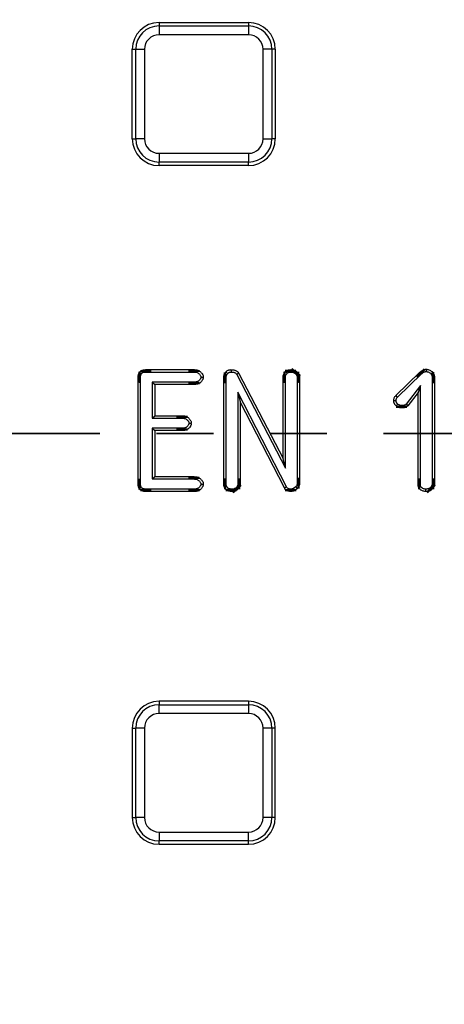
# Model space of a CAD drawing. Units: millimetres. Extents: x 8 to 415, y 4 to 291.
# Drawn here: x 85 to 95, y 162 to 184 of the extents above; entities that cross this region are included whole.
import ezdxf

# ---------------------------------------------------------------- set-up
doc = ezdxf.new("R2010")
doc.units = ezdxf.units.MM
for name, pattern in [('K5LT32772', [0]), ('K5LT32773', [0]), ('K5LT32774', [12.7, 6.35, -1.27, 1.27, -1.27, 1.27, -1.27])]:
    doc.linetypes.add(name, pattern=pattern)

msp = doc.modelspace()

# ---------------------------------------------------------------- linework, layer by layer
at = {"color": 7, "linetype": 'K5LT32772', "lineweight": 25}
for p, q in [((88.363, 183.967), (90.367, 183.967)), ((88.363, 183.967), (88.363, 183.89)), ((90.367, 183.967), (90.367, 183.89)), ((88.363, 183.89), (88.363, 183.693)), ((88.363, 183.89), (90.367, 183.89)), ((90.367, 183.89), (90.367, 183.693)), ((90.367, 183.693), (88.363, 183.693)), ((87.763, 181.363), (87.763, 183.367)), ((87.763, 183.367), (87.84, 183.367)), ((87.84, 183.367), (88.037, 183.367)), ((87.84, 181.363), (87.84, 183.367)), ((88.037, 183.367), (88.037, 181.363)), ((90.694, 181.363), (90.694, 183.367)), ((90.891, 183.367), (90.694, 183.367)), ((90.891, 183.367), (90.891, 181.363)), ((90.967, 183.367), (90.891, 183.367)), ((90.967, 183.367), (90.967, 181.363)), ((87.763, 181.363), (87.84, 181.363)), ((88.037, 181.363), (87.84, 181.363)), ((90.694, 181.363), (90.891, 181.363)), ((90.967, 181.363), (90.891, 181.363)), ((88.363, 181.037), (90.367, 181.037)), ((88.363, 181.037), (88.363, 180.84)), ((90.367, 181.037), (90.367, 180.84)), ((90.367, 180.84), (88.363, 180.84)), ((88.363, 180.763), (88.363, 180.84)), ((90.367, 180.763), (88.363, 180.763)), ((90.367, 180.763), (90.367, 180.84)), ((87.896, 173.625), (87.896, 176.022)), ((87.949, 173.626), (87.949, 176.021)), ((88.067, 176.191), (89.146, 176.191)), ((88.069, 176.138), (89.145, 176.138)), ((89.301, 176.025), (89.354, 176.025)), ((89.813, 173.632), (89.813, 176.008)), ((89.899, 176.105), (89.861, 176.141)), ((89.866, 173.633), (89.866, 176.008)), ((90.108, 176.08), (91.193, 173.985)), ((90.153, 176.107), (91.14, 174.2)), ((91.14, 174.2), (91.14, 176.022)), ((91.229, 176.111), (91.191, 176.148)), ((91.193, 173.985), (91.193, 176.02)), ((91.457, 176.02), (91.457, 173.649)), ((91.509, 176.022), (91.509, 173.648)), ((93.666, 175.61), (94.205, 176.132)), ((93.705, 175.575), (94.241, 176.094)), ((94.453, 176.099), (94.492, 176.135)), ((94.479, 176.012), (94.479, 173.634)), ((94.532, 176.012), (94.532, 173.632)), ((89.143, 175.912), (88.212, 175.912)), ((88.212, 175.912), (88.212, 175.106)), ((88.212, 175.912), (88.265, 175.859)), ((88.265, 175.859), (88.265, 175.159)), ((89.144, 175.859), (88.265, 175.859)), ((94.216, 175.836), (93.9, 175.42)), ((94.216, 175.836), (94.163, 175.68)), ((94.216, 173.634), (94.216, 175.836)), ((91.217, 173.57), (90.129, 175.685)), ((90.129, 175.685), (90.129, 173.635)), ((90.129, 175.685), (90.182, 175.468)), ((94.163, 175.68), (93.938, 175.383)), ((94.163, 173.634), (94.163, 175.68)), ((91.171, 173.545), (90.182, 175.468)), ((90.182, 175.468), (90.182, 173.634)), ((93.709, 175.419), (93.674, 175.38)), ((88.212, 175.106), (88.265, 175.159)), ((88.265, 175.159), (88.876, 175.159)), ((88.212, 175.106), (88.875, 175.106)), ((89.034, 174.993), (89.086, 174.993)), ((88.875, 174.88), (88.212, 174.88)), ((88.212, 174.88), (88.212, 173.742)), ((88.212, 174.88), (88.265, 174.827)), ((88.876, 174.827), (88.265, 174.827)), ((88.265, 174.827), (88.265, 173.795)), ((91.193, 173.985), (91.14, 174.2)), ((88.212, 173.742), (88.265, 173.795)), ((88.265, 173.795), (89.144, 173.795)), ((88.212, 173.742), (89.143, 173.742)), ((89.301, 173.629), (89.354, 173.629)), ((89.146, 173.463), (88.067, 173.463)), ((89.145, 173.516), (88.068, 173.516)), ((91.171, 173.545), (91.217, 173.57)), ((91.426, 173.564), (91.374, 173.527)), ((91.374, 173.527), (91.399, 173.48)), ((91.463, 173.526), (91.399, 173.48)), ((91.426, 173.564), (91.463, 173.526)), ((94.33, 173.516), (94.329, 173.463)), ((90.367, 168.763), (88.363, 168.763)), ((88.363, 168.763), (88.363, 168.686)), ((90.367, 168.763), (90.367, 168.686)), ((88.363, 168.489), (88.363, 168.686)), ((88.363, 168.686), (90.367, 168.686)), ((90.367, 168.686), (90.367, 168.489)), ((90.367, 168.489), (88.363, 168.489)), ((87.763, 168.163), (87.84, 168.163)), ((87.763, 168.163), (87.763, 166.159)), ((88.037, 168.163), (87.84, 168.163)), ((87.84, 166.159), (87.84, 168.163)), ((88.037, 168.163), (88.037, 166.159)), ((90.694, 166.159), (90.694, 168.163)), ((90.891, 168.163), (90.694, 168.163)), ((90.891, 168.163), (90.891, 166.159)), ((90.967, 168.163), (90.891, 168.163)), ((90.967, 166.159), (90.967, 168.163)), ((87.763, 166.159), (87.84, 166.159)), ((88.037, 166.159), (87.84, 166.159)), ((90.891, 166.159), (90.694, 166.159)), ((90.967, 166.159), (90.891, 166.159)), ((88.363, 165.833), (90.367, 165.833)), ((88.363, 165.833), (88.363, 165.636)), ((90.367, 165.636), (88.363, 165.636)), ((88.363, 165.559), (88.363, 165.636)), ((90.367, 165.636), (90.367, 165.833)), ((90.367, 165.559), (90.367, 165.636)), ((88.363, 165.559), (90.367, 165.559))]:
    msp.add_line(p, q, dxfattribs=at)
at = {"color": 7, "linetype": 'K5LT32774', "lineweight": 35}
msp.add_line((226.739, 174.763), (25.346, 174.763), dxfattribs=at)
at = {"color": 7, "linetype": 'K5LT32772', "const_width": 0.25}
for points in [[(88.069, 176.138), (88.068, 176.15), (88.068, 176.17), (88.067, 176.191)], [(89.145, 176.138), (89.145, 176.147), (89.145, 176.165), (89.146, 176.191)], [(91.307, 176.138), (91.307, 176.153), (91.306, 176.172), (91.306, 176.191)], [(91.41, 176.109), (91.417, 176.119), (91.43, 176.134), (91.443, 176.15)], [(94.241, 176.094), (94.23, 176.105), (94.22, 176.117), (94.205, 176.132)], [(87.949, 176.021), (87.938, 176.021), (87.917, 176.021), (87.896, 176.022)], [(89.143, 175.912), (89.143, 175.904), (89.144, 175.888), (89.144, 175.859)], [(89.866, 176.008), (89.852, 176.008), (89.833, 176.008), (89.813, 176.008)], [(91.193, 176.02), (91.173, 176.021), (91.157, 176.021), (91.14, 176.022)], [(91.457, 176.02), (91.469, 176.02), (91.489, 176.021), (91.509, 176.022)], [(94.479, 176.012), (94.5, 176.012), (94.516, 176.012), (94.532, 176.012)], [(93.794, 175.385), (93.794, 175.371), (93.794, 175.352), (93.794, 175.333)], [(88.875, 175.106), (88.875, 175.115), (88.876, 175.132), (88.876, 175.159)], [(88.875, 174.88), (88.875, 174.871), (88.876, 174.855), (88.876, 174.827)], [(89.143, 173.742), (89.143, 173.751), (89.143, 173.768), (89.144, 173.795)], [(87.949, 173.626), (87.939, 173.626), (87.918, 173.625), (87.896, 173.625)], [(88.068, 173.516), (88.068, 173.505), (88.068, 173.484), (88.067, 173.463)], [(89.145, 173.516), (89.145, 173.507), (89.145, 173.491), (89.146, 173.463)], [(89.866, 173.633), (89.854, 173.633), (89.834, 173.633), (89.813, 173.632)], [(89.98, 173.516), (89.979, 173.504), (89.979, 173.484), (89.979, 173.463)], [(90.087, 173.544), (90.095, 173.535), (90.109, 173.52), (90.123, 173.505)], [(90.129, 173.635), (90.141, 173.635), (90.162, 173.634), (90.182, 173.634)], [(91.312, 173.516), (91.312, 173.503), (91.312, 173.483), (91.312, 173.463)], [(91.457, 173.649), (91.475, 173.649), (91.492, 173.648), (91.509, 173.648)], [(94.216, 173.634), (94.205, 173.634), (94.184, 173.634), (94.163, 173.634)], [(94.436, 173.544), (94.444, 173.535), (94.458, 173.52), (94.472, 173.505)], [(94.479, 173.634), (94.491, 173.633), (94.511, 173.633), (94.532, 173.632)]]:
    msp.add_lwpolyline(points, dxfattribs=at)
at = {"color": 7, "linetype": 'K5LT32772', "lineweight": 25}
msp.add_circle((125.303, 174.763), 80, dxfattribs=at)
for centre, radius, start, end in [((88.363, 183.367), 0.6, 90, 180), ((90.367, 183.367), 0.6, 0, 90), ((88.363, 183.367), 0.523, 90, 180), ((90.367, 183.367), 0.523, 0, 90), ((88.363, 183.367), 0.326, 90, 180), ((90.367, 183.367), 0.326, 0, 90), ((88.363, 181.363), 0.6, 180, 270), ((88.363, 181.363), 0.523, 180, 270), ((88.363, 181.363), 0.326, 180, 270), ((90.367, 181.363), 0.326, 270, 0), ((90.367, 181.363), 0.523, 270, 0), ((90.367, 181.363), 0.6, 270, 0), ((129.218, 175.996), 39.243, 179.7156, 179.7923), ((115.437, 134.694), 48.522, 121.4051, 121.4672), ((136.129, 175.856), 41.781, 179.5283, 179.6004), ((128.702, 213.429), 51.554, 227.1874, 227.2459), ((93.68, 222.154), 46.653, 269.9252, 269.9898), ((111.366, 193.776), 25.338, 226.4228, 226.5422), ((88.363, 168.163), 0.6, 90, 180), ((90.367, 168.163), 0.6, 0, 90), ((88.363, 168.163), 0.523, 90, 180), ((90.367, 168.163), 0.523, 0, 90), ((88.363, 168.163), 0.326, 90, 180), ((90.367, 168.163), 0.326, 0, 90), ((88.363, 166.159), 0.6, 180, 270), ((88.363, 166.159), 0.523, 180, 270), ((88.363, 166.159), 0.326, 180, 270), ((90.367, 166.159), 0.326, 270, 0), ((90.367, 166.159), 0.523, 270, 0), ((90.367, 166.159), 0.6, 270, 0), ((125.303, 174.763), 62.5, 188.65463, 348.94838), ((125.303, 174.763), 62.897, 188.99388, 348.69228), ((125.303, 174.763), 62.697, 188.99388, 348.69228), ((125.303, 174.763), 79.915, 188.37985, 349.89543), ((125.303, 174.763), 79.716, 188.37985, 349.89543)]:
    msp.add_arc(centre, radius, start, end, dxfattribs=at)
at = {"color": 8, "linetype": 'K5LT32773', "lineweight": 25, "true_color": 0x808080}
msp.add_arc((125.303, 174.763), 62.56, 188.58018, 270, dxfattribs=at)
at = {"color": 7, "linetype": 'K5LT32772', "lineweight": 25}
for points, knots in [([(87.896, 176.022), (87.897, 176.033), (87.897, 176.045), (87.9, 176.067), (87.902, 176.079), (87.909, 176.101), (87.913, 176.112), (87.921, 176.127), (87.925, 176.132), (87.931, 176.141), (87.935, 176.145), (87.947, 176.157), (87.957, 176.164), (87.977, 176.175), (87.988, 176.18), (88.01, 176.186), (88.022, 176.188), (88.044, 176.19), (88.056, 176.19), (88.067, 176.191)], [0, 0, 0, 0, 0.125, 0.125, 0.25, 0.25, 0.375, 0.375, 0.4375, 0.4375, 0.5, 0.5, 0.625, 0.625, 0.75, 0.75, 0.875, 0.875, 1, 1, 1, 1]), ([(87.949, 176.021), (87.949, 176.032), (87.95, 176.042), (87.952, 176.059), (87.953, 176.067), (87.958, 176.082), (87.961, 176.089), (87.966, 176.099), (87.968, 176.102), (87.972, 176.108), (87.974, 176.11), (87.98, 176.116), (87.986, 176.12), (87.999, 176.127), (88.006, 176.13), (88.021, 176.134), (88.029, 176.136), (88.047, 176.138), (88.057, 176.138), (88.069, 176.138)], [0, 0, 0, 0, 0.122136, 0.122136, 0.248145, 0.248145, 0.374153, 0.374153, 0.437158, 0.437158, 0.500162, 0.500162, 0.62617, 0.62617, 0.752179, 0.752179, 0.878187, 0.878187, 1, 1, 1, 1]), ([(89.301, 176.025), (89.301, 176.02), (89.3, 176.017), (89.3, 176.013), (89.299, 176.012), (89.299, 176.009), (89.298, 176.008), (89.297, 176.003), (89.295, 175.999), (89.291, 175.99), (89.288, 175.985), (89.281, 175.973), (89.276, 175.965), (89.267, 175.954), (89.264, 175.95), (89.257, 175.944), (89.254, 175.941), (89.249, 175.936), (89.246, 175.934), (89.24, 175.931), (89.236, 175.929), (89.228, 175.925), (89.223, 175.923), (89.214, 175.92), (89.209, 175.919), (89.196, 175.916), (89.187, 175.914), (89.167, 175.912), (89.155, 175.912), (89.143, 175.912)], [0, 0, 0, 0, 0.050014, 0.050014, 0.081756, 0.081756, 0.113499, 0.113499, 0.176983, 0.176983, 0.240468, 0.240468, 0.367437, 0.367437, 0.430922, 0.430922, 0.494407, 0.494407, 0.557891, 0.557891, 0.621376, 0.621376, 0.684861, 0.684861, 0.748345, 0.748345, 0.875315, 0.875315, 1, 1, 1, 1]), ([(89.354, 176.025), (89.353, 176.019), (89.353, 176.013), (89.351, 176.004), (89.351, 176.001), (89.349, 175.995), (89.348, 175.992), (89.345, 175.983), (89.343, 175.977), (89.337, 175.966), (89.335, 175.96), (89.325, 175.944), (89.318, 175.934), (89.307, 175.92), (89.303, 175.915), (89.294, 175.906), (89.289, 175.902), (89.28, 175.894), (89.275, 175.89), (89.264, 175.884), (89.259, 175.881), (89.247, 175.876), (89.241, 175.874), (89.23, 175.87), (89.224, 175.868), (89.206, 175.864), (89.193, 175.862), (89.169, 175.86), (89.156, 175.86), (89.144, 175.859)], [0, 0, 0, 0, 0.0625, 0.0625, 0.09375, 0.09375, 0.125, 0.125, 0.1875, 0.1875, 0.25, 0.25, 0.375, 0.375, 0.4375, 0.4375, 0.5, 0.5, 0.5625, 0.5625, 0.625, 0.625, 0.6875, 0.6875, 0.75, 0.75, 0.875, 0.875, 1, 1, 1, 1]), ([(89.145, 176.138), (89.156, 176.138), (89.167, 176.138), (89.181, 176.136), (89.186, 176.135), (89.195, 176.134), (89.199, 176.133), (89.221, 176.126), (89.236, 176.119), (89.257, 176.102), (89.263, 176.095), (89.276, 176.081), (89.282, 176.073), (89.292, 176.058), (89.296, 176.05), (89.299, 176.042), (89.299, 176.039), (89.3, 176.033), (89.301, 176.029), (89.301, 176.025)], [0, 0, 0, 0, 0.123423, 0.123423, 0.187014, 0.187014, 0.250606, 0.250606, 0.504974, 0.504974, 0.632158, 0.632158, 0.759342, 0.759342, 0.886526, 0.886526, 0.950117, 0.950117, 1, 1, 1, 1]), ([(89.146, 176.191), (89.158, 176.19), (89.17, 176.19), (89.188, 176.188), (89.194, 176.187), (89.206, 176.185), (89.212, 176.183), (89.242, 176.175), (89.264, 176.163), (89.292, 176.14), (89.301, 176.132), (89.317, 176.114), (89.325, 176.104), (89.338, 176.084), (89.344, 176.073), (89.35, 176.055), (89.351, 176.049), (89.353, 176.037), (89.353, 176.031), (89.354, 176.025)], [0, 0, 0, 0, 0.125, 0.125, 0.1875, 0.1875, 0.25, 0.25, 0.5, 0.5, 0.625, 0.625, 0.75, 0.75, 0.875, 0.875, 0.9375, 0.9375, 1, 1, 1, 1]), ([(89.813, 176.008), (89.814, 176.02), (89.814, 176.033), (89.816, 176.05), (89.817, 176.056), (89.82, 176.068), (89.822, 176.074), (89.826, 176.085), (89.828, 176.091), (89.833, 176.102), (89.836, 176.107), (89.84, 176.115), (89.842, 176.118), (89.846, 176.122), (89.847, 176.125), (89.853, 176.132), (89.857, 176.136), (89.861, 176.141)], [0, 0, 0, 0, 0.25, 0.25, 0.375, 0.375, 0.5, 0.5, 0.625, 0.625, 0.75, 0.75, 0.8125, 0.8125, 0.875, 0.875, 1, 1, 1, 1]), ([(89.861, 176.141), (89.869, 176.148), (89.876, 176.156), (89.893, 176.169), (89.903, 176.174), (89.918, 176.181), (89.923, 176.183), (89.933, 176.186), (89.938, 176.187), (89.954, 176.19), (89.965, 176.191), (89.976, 176.191)], [0, 0, 0, 0, 0.25, 0.25, 0.5, 0.5, 0.625, 0.625, 0.75, 0.75, 1, 1, 1, 1]), ([(89.866, 176.008), (89.866, 176.019), (89.867, 176.029), (89.868, 176.042), (89.869, 176.046), (89.871, 176.055), (89.872, 176.059), (89.875, 176.067), (89.876, 176.071), (89.88, 176.079), (89.882, 176.082), (89.884, 176.086), (89.885, 176.088), (89.887, 176.091), (89.889, 176.092), (89.893, 176.097), (89.896, 176.101), (89.899, 176.105)], [0, 0, 0, 0, 0.248681, 0.248681, 0.375995, 0.375995, 0.50331, 0.50331, 0.630624, 0.630624, 0.757938, 0.757938, 0.821595, 0.821595, 0.885252, 0.885252, 1, 1, 1, 1]), ([(89.899, 176.105), (89.906, 176.112), (89.912, 176.117), (89.921, 176.124), (89.927, 176.127), (89.938, 176.132), (89.941, 176.133), (89.947, 176.135), (89.95, 176.136), (89.958, 176.138), (89.966, 176.138), (89.975, 176.138)], [0, 0, 0, 0, 0.2436001, 0.2436001, 0.5011933, 0.5011933, 0.6299899, 0.6299899, 0.7587864, 0.7587864, 1, 1, 1, 1]), ([(89.975, 176.138), (89.992, 176.138), (90.006, 176.137), (90.026, 176.134), (90.032, 176.133), (90.044, 176.13), (90.05, 176.128), (90.067, 176.121), (90.077, 176.114), (90.087, 176.106), (90.088, 176.104), (90.092, 176.1), (90.094, 176.098), (90.1, 176.091), (90.103, 176.086), (90.108, 176.08)], [0, 0, 0, 0, 0.246825, 0.246825, 0.375465, 0.375465, 0.504105, 0.504105, 0.761385, 0.761385, 0.825705, 0.825705, 0.890025, 0.890025, 1, 1, 1, 1]), ([(89.976, 176.191), (89.993, 176.19), (90.01, 176.189), (90.035, 176.186), (90.044, 176.184), (90.06, 176.18), (90.068, 176.177), (90.092, 176.167), (90.107, 176.158), (90.123, 176.144), (90.126, 176.141), (90.132, 176.135), (90.135, 176.131), (90.143, 176.121), (90.148, 176.114), (90.153, 176.107)], [0, 0, 0, 0, 0.25, 0.25, 0.375, 0.375, 0.5, 0.5, 0.75, 0.75, 0.8125, 0.8125, 0.875, 0.875, 1, 1, 1, 1]), ([(91.14, 176.022), (91.141, 176.033), (91.142, 176.045), (91.146, 176.067), (91.15, 176.079), (91.159, 176.1), (91.164, 176.11), (91.177, 176.129), (91.184, 176.139), (91.191, 176.148)], [0, 0, 0, 0, 0.25, 0.25, 0.5, 0.5, 0.75, 0.75, 1, 1, 1, 1]), ([(91.191, 176.148), (91.199, 176.154), (91.207, 176.161), (91.225, 176.172), (91.235, 176.176), (91.254, 176.184), (91.265, 176.187), (91.285, 176.19), (91.296, 176.19), (91.306, 176.191)], [0, 0, 0, 0, 0.25, 0.25, 0.5, 0.5, 0.75, 0.75, 1, 1, 1, 1]), ([(91.193, 176.02), (91.194, 176.031), (91.194, 176.039), (91.197, 176.054), (91.199, 176.061), (91.206, 176.076), (91.21, 176.083), (91.219, 176.097), (91.224, 176.104), (91.229, 176.111)], [0, 0, 0, 0, 0.251846, 0.251846, 0.517271, 0.517271, 0.782697, 0.782697, 1, 1, 1, 1]), ([(91.229, 176.111), (91.235, 176.116), (91.24, 176.12), (91.249, 176.125), (91.255, 176.128), (91.27, 176.134), (91.277, 176.135), (91.289, 176.137), (91.297, 176.138), (91.307, 176.138)], [0, 0, 0, 0, 0.213833, 0.213833, 0.481122, 0.481122, 0.748411, 0.748411, 1, 1, 1, 1]), ([(91.306, 176.191), (91.318, 176.191), (91.33, 176.19), (91.348, 176.188), (91.354, 176.187), (91.366, 176.185), (91.372, 176.183), (91.384, 176.18), (91.389, 176.178), (91.401, 176.174), (91.406, 176.172), (91.417, 176.166), (91.422, 176.163), (91.433, 176.157), (91.438, 176.154), (91.443, 176.15)], [0, 0, 0, 0, 0.25, 0.25, 0.375, 0.375, 0.5, 0.5, 0.625, 0.625, 0.75, 0.75, 0.875, 0.875, 1, 1, 1, 1]), ([(91.307, 176.138), (91.318, 176.138), (91.328, 176.138), (91.341, 176.136), (91.345, 176.136), (91.354, 176.134), (91.358, 176.133), (91.368, 176.13), (91.373, 176.128), (91.382, 176.125), (91.385, 176.123), (91.392, 176.12), (91.396, 176.118), (91.403, 176.114), (91.406, 176.111), (91.41, 176.109)], [0, 0, 0, 0, 0.247674, 0.247674, 0.378196, 0.378196, 0.508718, 0.508718, 0.639241, 0.639241, 0.769763, 0.769763, 0.900286, 0.900286, 1, 1, 1, 1]), ([(91.41, 176.109), (91.418, 176.102), (91.424, 176.095), (91.432, 176.086), (91.435, 176.082), (91.44, 176.075), (91.442, 176.072), (91.449, 176.06), (91.452, 176.052), (91.454, 176.044), (91.454, 176.043), (91.455, 176.039), (91.455, 176.037), (91.456, 176.03), (91.456, 176.026), (91.457, 176.02)], [0, 0, 0, 0, 0.230744, 0.230744, 0.360907, 0.360907, 0.491071, 0.491071, 0.751398, 0.751398, 0.81648, 0.81648, 0.881562, 0.881562, 1, 1, 1, 1]), ([(91.443, 176.15), (91.452, 176.142), (91.461, 176.133), (91.473, 176.119), (91.477, 176.114), (91.484, 176.104), (91.487, 176.099), (91.496, 176.082), (91.501, 176.071), (91.505, 176.056), (91.506, 176.053), (91.507, 176.046), (91.507, 176.043), (91.508, 176.034), (91.509, 176.028), (91.509, 176.022)], [0, 0, 0, 0, 0.25, 0.25, 0.375, 0.375, 0.5, 0.5, 0.75, 0.75, 0.8125, 0.8125, 0.875, 0.875, 1, 1, 1, 1]), ([(94.205, 176.132), (94.215, 176.141), (94.226, 176.15), (94.247, 176.167), (94.258, 176.175), (94.283, 176.188), (94.295, 176.193), (94.322, 176.199), (94.336, 176.199), (94.349, 176.2)], [0, 0, 0, 0, 0.25, 0.25, 0.5, 0.5, 0.75, 0.75, 1, 1, 1, 1]), ([(94.241, 176.094), (94.251, 176.103), (94.26, 176.111), (94.277, 176.124), (94.286, 176.13), (94.304, 176.14), (94.312, 176.143), (94.327, 176.146), (94.337, 176.147), (94.349, 176.148)], [0, 0, 0, 0, 0.250418, 0.250418, 0.50715, 0.50715, 0.763882, 0.763882, 1, 1, 1, 1]), ([(94.349, 176.2), (94.356, 176.2), (94.363, 176.199), (94.373, 176.198), (94.376, 176.198), (94.383, 176.197), (94.386, 176.196), (94.402, 176.192), (94.415, 176.187), (94.439, 176.175), (94.45, 176.168), (94.472, 176.152), (94.482, 176.143), (94.492, 176.135)], [0, 0, 0, 0, 0.125, 0.125, 0.1875, 0.1875, 0.25, 0.25, 0.5, 0.5, 0.75, 0.75, 1, 1, 1, 1]), ([(94.349, 176.148), (94.354, 176.147), (94.359, 176.147), (94.366, 176.146), (94.368, 176.146), (94.373, 176.145), (94.375, 176.145), (94.385, 176.142), (94.394, 176.139), (94.412, 176.129), (94.421, 176.124), (94.437, 176.112), (94.445, 176.106), (94.453, 176.099)], [0, 0, 0, 0, 0.111287, 0.111287, 0.178053, 0.178053, 0.244818, 0.244818, 0.511879, 0.511879, 0.77894, 0.77894, 1, 1, 1, 1]), ([(94.453, 176.099), (94.458, 176.092), (94.461, 176.087), (94.467, 176.076), (94.47, 176.069), (94.474, 176.057), (94.475, 176.053), (94.477, 176.046), (94.477, 176.042), (94.479, 176.031), (94.479, 176.022), (94.479, 176.012)], [0, 0, 0, 0, 0.209256, 0.209256, 0.4750211, 0.4750211, 0.6079037, 0.6079037, 0.7407863, 0.7407863, 1, 1, 1, 1]), ([(94.492, 176.135), (94.498, 176.126), (94.505, 176.117), (94.515, 176.098), (94.519, 176.087), (94.524, 176.072), (94.526, 176.066), (94.528, 176.056), (94.529, 176.05), (94.531, 176.034), (94.532, 176.023), (94.532, 176.012)], [0, 0, 0, 0, 0.25, 0.25, 0.5, 0.5, 0.625, 0.625, 0.75, 0.75, 1, 1, 1, 1]), ([(93.619, 175.501), (93.62, 175.506), (93.62, 175.511), (93.621, 175.521), (93.622, 175.526), (93.625, 175.541), (93.628, 175.551), (93.636, 175.569), (93.642, 175.578), (93.653, 175.595), (93.66, 175.603), (93.666, 175.61)], [0, 0, 0, 0, 0.125, 0.125, 0.25, 0.25, 0.5, 0.5, 0.75, 0.75, 1, 1, 1, 1]), ([(93.672, 175.501), (93.672, 175.505), (93.673, 175.508), (93.673, 175.515), (93.674, 175.518), (93.675, 175.526), (93.677, 175.532), (93.683, 175.544), (93.686, 175.55), (93.694, 175.562), (93.699, 175.568), (93.705, 175.575)], [0, 0, 0, 0, 0.105354, 0.105354, 0.23672, 0.23672, 0.499454, 0.499454, 0.762187, 0.762187, 1, 1, 1, 1]), ([(93.674, 175.38), (93.666, 175.388), (93.658, 175.396), (93.648, 175.41), (93.645, 175.415), (93.639, 175.424), (93.636, 175.43), (93.632, 175.44), (93.63, 175.445), (93.626, 175.456), (93.624, 175.461), (93.621, 175.478), (93.62, 175.49), (93.619, 175.501)], [0, 0, 0, 0, 0.25, 0.25, 0.375, 0.375, 0.5, 0.5, 0.625, 0.625, 0.75, 0.75, 1, 1, 1, 1]), ([(93.709, 175.419), (93.702, 175.426), (93.697, 175.432), (93.691, 175.44), (93.689, 175.443), (93.685, 175.449), (93.684, 175.453), (93.68, 175.46), (93.678, 175.464), (93.676, 175.471), (93.675, 175.475), (93.673, 175.483), (93.673, 175.491), (93.672, 175.501)], [0, 0, 0, 0, 0.2336, 0.2336, 0.365099, 0.365099, 0.496598, 0.496598, 0.628097, 0.628097, 0.759596, 0.759596, 1, 1, 1, 1]), ([(93.794, 175.333), (93.789, 175.333), (93.783, 175.333), (93.772, 175.334), (93.767, 175.335), (93.756, 175.337), (93.751, 175.339), (93.74, 175.342), (93.735, 175.344), (93.725, 175.348), (93.72, 175.35), (93.71, 175.355), (93.706, 175.358), (93.692, 175.367), (93.683, 175.373), (93.674, 175.38)], [0, 0, 0, 0, 0.125, 0.125, 0.25, 0.25, 0.375, 0.375, 0.5, 0.5, 0.625, 0.625, 0.75, 0.75, 1, 1, 1, 1]), ([(93.794, 175.385), (93.79, 175.386), (93.786, 175.386), (93.778, 175.386), (93.775, 175.387), (93.769, 175.388), (93.765, 175.389), (93.758, 175.391), (93.754, 175.393), (93.746, 175.396), (93.742, 175.398), (93.735, 175.401), (93.732, 175.403), (93.723, 175.409), (93.716, 175.414), (93.709, 175.419)], [0, 0, 0, 0, 0.110505, 0.110505, 0.241971, 0.241971, 0.373436, 0.373436, 0.504902, 0.504902, 0.636368, 0.636368, 0.767833, 0.767833, 1, 1, 1, 1]), ([(93.9, 175.42), (93.896, 175.417), (93.893, 175.415), (93.886, 175.409), (93.883, 175.407), (93.873, 175.4), (93.864, 175.397), (93.846, 175.391), (93.837, 175.389), (93.817, 175.386), (93.806, 175.386), (93.794, 175.385)], [0, 0, 0, 0, 0.09233, 0.09233, 0.224511, 0.224511, 0.488871, 0.488871, 0.753232, 0.753232, 1, 1, 1, 1]), ([(93.938, 175.383), (93.933, 175.379), (93.928, 175.375), (93.918, 175.367), (93.912, 175.363), (93.896, 175.353), (93.884, 175.348), (93.859, 175.34), (93.846, 175.337), (93.82, 175.334), (93.807, 175.333), (93.794, 175.333)], [0, 0, 0, 0, 0.125, 0.125, 0.25, 0.25, 0.5, 0.5, 0.75, 0.75, 1, 1, 1, 1]), ([(88.876, 175.159), (88.888, 175.158), (88.901, 175.158), (88.919, 175.156), (88.925, 175.155), (88.937, 175.153), (88.943, 175.151), (88.961, 175.146), (88.972, 175.142), (88.994, 175.131), (89.005, 175.124), (89.024, 175.109), (89.033, 175.1), (89.049, 175.082), (89.057, 175.072), (89.07, 175.052), (89.076, 175.041), (89.082, 175.023), (89.084, 175.017), (89.085, 175.005), (89.086, 174.999), (89.086, 174.993)], [0, 0, 0, 0, 0.125, 0.125, 0.1875, 0.1875, 0.25, 0.25, 0.375, 0.375, 0.5, 0.5, 0.625, 0.625, 0.75, 0.75, 0.875, 0.875, 0.9375, 0.9375, 1, 1, 1, 1]), ([(88.875, 175.106), (88.887, 175.106), (88.898, 175.105), (88.912, 175.104), (88.917, 175.103), (88.926, 175.101), (88.93, 175.1), (88.943, 175.097), (88.952, 175.093), (88.968, 175.085), (88.974, 175.081), (88.988, 175.07), (88.996, 175.063), (89.009, 175.048), (89.015, 175.041), (89.025, 175.026), (89.029, 175.018), (89.032, 175.009), (89.032, 175.007), (89.033, 175.001), (89.033, 174.997), (89.034, 174.993)], [0, 0, 0, 0, 0.123605, 0.123605, 0.187148, 0.187148, 0.250691, 0.250691, 0.377777, 0.377777, 0.504863, 0.504863, 0.631949, 0.631949, 0.759034, 0.759034, 0.88612, 0.88612, 0.949663, 0.949663, 1, 1, 1, 1]), ([(89.034, 174.993), (89.033, 174.988), (89.033, 174.984), (89.032, 174.98), (89.032, 174.979), (89.032, 174.977), (89.031, 174.975), (89.03, 174.97), (89.028, 174.966), (89.024, 174.957), (89.021, 174.953), (89.014, 174.94), (89.008, 174.932), (88.997, 174.918), (88.991, 174.911), (88.981, 174.904), (88.978, 174.902), (88.972, 174.898), (88.968, 174.896), (88.956, 174.891), (88.947, 174.888), (88.929, 174.883), (88.919, 174.882), (88.899, 174.88), (88.887, 174.88), (88.875, 174.88)], [0, 0, 0, 0, 0.0504477, 0.0504477, 0.0821902, 0.0821902, 0.1139328, 0.1139328, 0.1774179, 0.1774179, 0.240903, 0.240903, 0.3678732, 0.3678732, 0.4948434, 0.4948434, 0.5583285, 0.5583285, 0.6218135, 0.6218135, 0.7487837, 0.7487837, 0.8757539, 0.8757539, 1, 1, 1, 1]), ([(89.086, 174.993), (89.086, 174.987), (89.086, 174.98), (89.084, 174.971), (89.084, 174.968), (89.082, 174.962), (89.081, 174.959), (89.078, 174.95), (89.076, 174.945), (89.07, 174.933), (89.067, 174.928), (89.058, 174.912), (89.051, 174.901), (89.036, 174.882), (89.027, 174.873), (89.012, 174.862), (89.007, 174.858), (88.997, 174.852), (88.991, 174.849), (88.974, 174.841), (88.962, 174.837), (88.938, 174.832), (88.926, 174.83), (88.901, 174.828), (88.888, 174.827), (88.876, 174.827)], [0, 0, 0, 0, 0.0625, 0.0625, 0.09375, 0.09375, 0.125, 0.125, 0.1875, 0.1875, 0.25, 0.25, 0.375, 0.375, 0.5, 0.5, 0.5625, 0.5625, 0.625, 0.625, 0.75, 0.75, 0.875, 0.875, 1, 1, 1, 1]), ([(89.144, 173.795), (89.156, 173.794), (89.168, 173.794), (89.187, 173.792), (89.193, 173.791), (89.205, 173.789), (89.211, 173.787), (89.228, 173.782), (89.24, 173.778), (89.262, 173.767), (89.272, 173.76), (89.291, 173.744), (89.3, 173.736), (89.317, 173.718), (89.324, 173.708), (89.338, 173.688), (89.344, 173.677), (89.349, 173.659), (89.351, 173.653), (89.353, 173.641), (89.353, 173.635), (89.354, 173.629)], [0, 0, 0, 0, 0.125, 0.125, 0.1875, 0.1875, 0.25, 0.25, 0.375, 0.375, 0.5, 0.5, 0.625, 0.625, 0.75, 0.75, 0.875, 0.875, 0.9375, 0.9375, 1, 1, 1, 1]), ([(88.067, 173.463), (88.056, 173.463), (88.045, 173.463), (88.028, 173.465), (88.023, 173.466), (88.011, 173.468), (88.006, 173.469), (87.99, 173.474), (87.979, 173.478), (87.959, 173.488), (87.949, 173.494), (87.937, 173.505), (87.933, 173.509), (87.926, 173.518), (87.923, 173.523), (87.914, 173.537), (87.909, 173.548), (87.904, 173.564), (87.903, 173.569), (87.9, 173.58), (87.899, 173.586), (87.897, 173.602), (87.897, 173.614), (87.896, 173.625)], [0, 0, 0, 0, 0.125, 0.125, 0.1875, 0.1875, 0.25, 0.25, 0.375, 0.375, 0.5, 0.5, 0.5625, 0.5625, 0.625, 0.625, 0.75, 0.75, 0.8125, 0.8125, 0.875, 0.875, 1, 1, 1, 1]), ([(88.068, 173.516), (88.057, 173.516), (88.047, 173.516), (88.035, 173.517), (88.031, 173.518), (88.023, 173.519), (88.019, 173.52), (88.007, 173.524), (87.999, 173.527), (87.986, 173.533), (87.98, 173.537), (87.974, 173.542), (87.972, 173.544), (87.968, 173.549), (87.966, 173.552), (87.961, 173.561), (87.958, 173.567), (87.955, 173.578), (87.954, 173.582), (87.952, 173.59), (87.951, 173.593), (87.95, 173.606), (87.949, 173.615), (87.949, 173.626)], [0, 0, 0, 0, 0.123889, 0.123889, 0.186757, 0.186757, 0.249626, 0.249626, 0.375363, 0.375363, 0.5011, 0.5011, 0.563968, 0.563968, 0.626837, 0.626837, 0.752574, 0.752574, 0.815442, 0.815442, 0.87831, 0.87831, 1, 1, 1, 1]), ([(89.143, 173.742), (89.155, 173.742), (89.165, 173.741), (89.18, 173.74), (89.184, 173.739), (89.193, 173.737), (89.198, 173.736), (89.211, 173.733), (89.219, 173.729), (89.235, 173.722), (89.242, 173.717), (89.256, 173.706), (89.263, 173.699), (89.276, 173.684), (89.282, 173.677), (89.292, 173.662), (89.296, 173.654), (89.299, 173.645), (89.299, 173.643), (89.3, 173.637), (89.301, 173.633), (89.301, 173.629)], [0, 0, 0, 0, 0.1236, 0.1236, 0.187173, 0.187173, 0.250747, 0.250747, 0.377894, 0.377894, 0.505042, 0.505042, 0.632189, 0.632189, 0.759336, 0.759336, 0.886483, 0.886483, 0.950057, 0.950057, 1, 1, 1, 1]), ([(89.301, 173.629), (89.301, 173.624), (89.3, 173.621), (89.3, 173.617), (89.299, 173.615), (89.299, 173.613), (89.298, 173.612), (89.297, 173.607), (89.295, 173.603), (89.291, 173.594), (89.289, 173.59), (89.281, 173.577), (89.276, 173.568), (89.264, 173.553), (89.258, 173.547), (89.25, 173.54), (89.247, 173.538), (89.241, 173.535), (89.237, 173.533), (89.229, 173.529), (89.224, 173.527), (89.215, 173.524), (89.21, 173.523), (89.201, 173.52), (89.197, 173.519), (89.188, 173.518), (89.183, 173.517), (89.168, 173.516), (89.157, 173.516), (89.145, 173.516)], [0, 0, 0, 0, 0.049937, 0.049937, 0.081671, 0.081671, 0.113405, 0.113405, 0.176874, 0.176874, 0.240343, 0.240343, 0.36728, 0.36728, 0.494217, 0.494217, 0.557686, 0.557686, 0.621154, 0.621154, 0.684623, 0.684623, 0.748092, 0.748092, 0.81156, 0.81156, 0.875029, 0.875029, 1, 1, 1, 1]), ([(89.354, 173.629), (89.353, 173.623), (89.353, 173.617), (89.351, 173.607), (89.351, 173.604), (89.349, 173.598), (89.348, 173.596), (89.345, 173.587), (89.343, 173.581), (89.338, 173.57), (89.335, 173.565), (89.326, 173.548), (89.319, 173.538), (89.304, 173.519), (89.295, 173.509), (89.281, 173.498), (89.276, 173.494), (89.265, 173.488), (89.26, 173.485), (89.248, 173.48), (89.243, 173.478), (89.231, 173.474), (89.225, 173.472), (89.213, 173.469), (89.207, 173.468), (89.195, 173.466), (89.189, 173.465), (89.17, 173.464), (89.158, 173.463), (89.146, 173.463)], [0, 0, 0, 0, 0.0625, 0.0625, 0.09375, 0.09375, 0.125, 0.125, 0.1875, 0.1875, 0.25, 0.25, 0.375, 0.375, 0.5, 0.5, 0.5625, 0.5625, 0.625, 0.625, 0.6875, 0.6875, 0.75, 0.75, 0.8125, 0.8125, 0.875, 0.875, 1, 1, 1, 1]), ([(89.979, 173.463), (89.968, 173.464), (89.957, 173.464), (89.935, 173.468), (89.924, 173.471), (89.903, 173.479), (89.893, 173.484), (89.875, 173.496), (89.866, 173.503), (89.854, 173.514), (89.85, 173.518), (89.843, 173.527), (89.84, 173.531), (89.834, 173.541), (89.832, 173.546), (89.827, 173.556), (89.825, 173.561), (89.821, 173.572), (89.82, 173.577), (89.817, 173.588), (89.816, 173.594), (89.814, 173.61), (89.814, 173.621), (89.813, 173.632)], [0, 0, 0, 0, 0.125, 0.125, 0.25, 0.25, 0.375, 0.375, 0.5, 0.5, 0.5625, 0.5625, 0.625, 0.625, 0.6875, 0.6875, 0.75, 0.75, 0.8125, 0.8125, 0.875, 0.875, 1, 1, 1, 1]), ([(89.98, 173.516), (89.969, 173.516), (89.961, 173.517), (89.948, 173.519), (89.94, 173.521), (89.925, 173.527), (89.918, 173.53), (89.905, 173.539), (89.899, 173.543), (89.891, 173.551), (89.889, 173.553), (89.885, 173.558), (89.884, 173.56), (89.88, 173.566), (89.879, 173.569), (89.876, 173.576), (89.874, 173.58), (89.871, 173.588), (89.87, 173.592), (89.868, 173.599), (89.868, 173.602), (89.866, 173.613), (89.866, 173.622), (89.866, 173.633)], [0, 0, 0, 0, 0.117559, 0.117559, 0.243987, 0.243987, 0.370415, 0.370415, 0.496842, 0.496842, 0.560056, 0.560056, 0.62327, 0.62327, 0.686484, 0.686484, 0.749698, 0.749698, 0.812912, 0.812912, 0.876125, 0.876125, 1, 1, 1, 1]), ([(90.129, 173.635), (90.129, 173.63), (90.129, 173.625), (90.128, 173.618), (90.128, 173.616), (90.127, 173.613), (90.127, 173.611), (90.126, 173.607), (90.125, 173.603), (90.122, 173.595), (90.12, 173.591), (90.116, 173.583), (90.114, 173.579), (90.109, 173.571), (90.107, 173.568), (90.099, 173.558), (90.093, 173.551), (90.087, 173.544)], [0, 0, 0, 0, 0.120387, 0.120387, 0.185768, 0.185768, 0.251149, 0.251149, 0.38191, 0.38191, 0.512672, 0.512672, 0.643434, 0.643434, 0.774196, 0.774196, 1, 1, 1, 1]), ([(90.182, 173.634), (90.182, 173.627), (90.181, 173.621), (90.18, 173.612), (90.18, 173.609), (90.179, 173.603), (90.178, 173.6), (90.176, 173.592), (90.174, 173.586), (90.17, 173.575), (90.168, 173.569), (90.162, 173.558), (90.159, 173.553), (90.153, 173.543), (90.15, 173.538), (90.139, 173.523), (90.131, 173.514), (90.123, 173.505)], [0, 0, 0, 0, 0.125, 0.125, 0.1875, 0.1875, 0.25, 0.25, 0.375, 0.375, 0.5, 0.5, 0.625, 0.625, 0.75, 0.75, 1, 1, 1, 1]), ([(91.457, 173.649), (91.456, 173.639), (91.455, 173.63), (91.453, 173.617), (91.451, 173.61), (91.445, 173.595), (91.442, 173.588), (91.434, 173.576), (91.43, 173.57), (91.426, 173.564)], [0, 0, 0, 0, 0.258649, 0.258649, 0.528026, 0.528026, 0.797404, 0.797404, 1, 1, 1, 1]), ([(91.509, 173.648), (91.508, 173.637), (91.508, 173.626), (91.504, 173.604), (91.501, 173.593), (91.493, 173.573), (91.488, 173.563), (91.476, 173.544), (91.47, 173.535), (91.463, 173.526)], [0, 0, 0, 0, 0.25, 0.25, 0.5, 0.5, 0.75, 0.75, 1, 1, 1, 1]), ([(94.329, 173.463), (94.318, 173.464), (94.307, 173.464), (94.285, 173.468), (94.274, 173.471), (94.253, 173.479), (94.243, 173.484), (94.229, 173.493), (94.225, 173.497), (94.216, 173.503), (94.212, 173.507), (94.204, 173.515), (94.2, 173.519), (94.193, 173.528), (94.189, 173.532), (94.184, 173.542), (94.181, 173.547), (94.177, 173.557), (94.175, 173.562), (94.171, 173.573), (94.17, 173.578), (94.167, 173.589), (94.166, 173.595), (94.164, 173.611), (94.164, 173.622), (94.163, 173.634)], [0, 0, 0, 0, 0.125, 0.125, 0.25, 0.25, 0.375, 0.375, 0.4375, 0.4375, 0.5, 0.5, 0.5625, 0.5625, 0.625, 0.625, 0.6875, 0.6875, 0.75, 0.75, 0.8125, 0.8125, 0.875, 0.875, 1, 1, 1, 1]), ([(94.33, 173.516), (94.319, 173.516), (94.311, 173.517), (94.298, 173.519), (94.29, 173.521), (94.275, 173.527), (94.268, 173.53), (94.259, 173.536), (94.256, 173.539), (94.25, 173.544), (94.247, 173.546), (94.241, 173.551), (94.239, 173.554), (94.235, 173.559), (94.234, 173.561), (94.23, 173.566), (94.229, 173.569), (94.226, 173.577), (94.224, 173.581), (94.221, 173.589), (94.22, 173.593), (94.218, 173.6), (94.218, 173.603), (94.216, 173.614), (94.216, 173.623), (94.216, 173.634)], [0, 0, 0, 0, 0.117653, 0.117653, 0.244041, 0.244041, 0.37043, 0.37043, 0.433625, 0.433625, 0.496819, 0.496819, 0.560013, 0.560013, 0.623208, 0.623208, 0.686402, 0.686402, 0.749597, 0.749597, 0.812791, 0.812791, 0.875985, 0.875985, 1, 1, 1, 1]), ([(94.479, 173.634), (94.479, 173.628), (94.479, 173.624), (94.478, 173.617), (94.478, 173.615), (94.477, 173.612), (94.477, 173.61), (94.476, 173.606), (94.475, 173.602), (94.472, 173.595), (94.47, 173.591), (94.466, 173.583), (94.464, 173.579), (94.459, 173.571), (94.457, 173.568), (94.449, 173.558), (94.443, 173.551), (94.436, 173.544)], [0, 0, 0, 0, 0.120068, 0.120068, 0.185128, 0.185128, 0.250189, 0.250189, 0.380309, 0.380309, 0.51043, 0.51043, 0.64055, 0.64055, 0.770671, 0.770671, 1, 1, 1, 1]), ([(94.532, 173.632), (94.532, 173.626), (94.531, 173.62), (94.53, 173.611), (94.53, 173.608), (94.529, 173.602), (94.528, 173.599), (94.526, 173.591), (94.524, 173.585), (94.52, 173.574), (94.517, 173.568), (94.512, 173.558), (94.509, 173.552), (94.503, 173.542), (94.499, 173.537), (94.488, 173.523), (94.48, 173.514), (94.472, 173.505)], [0, 0, 0, 0, 0.125, 0.125, 0.1875, 0.1875, 0.25, 0.25, 0.375, 0.375, 0.5, 0.5, 0.625, 0.625, 0.75, 0.75, 1, 1, 1, 1]), ([(90.123, 173.505), (90.117, 173.501), (90.112, 173.497), (90.105, 173.492), (90.102, 173.49), (90.096, 173.487), (90.094, 173.485), (90.08, 173.478), (90.067, 173.474), (90.03, 173.465), (90.005, 173.464), (89.979, 173.463)], [0, 0, 0, 0, 0.125, 0.125, 0.1875, 0.1875, 0.25, 0.25, 0.5, 0.5, 1, 1, 1, 1]), ([(90.087, 173.544), (90.083, 173.541), (90.08, 173.539), (90.075, 173.536), (90.074, 173.534), (90.07, 173.532), (90.069, 173.532), (90.061, 173.528), (90.052, 173.525), (90.024, 173.518), (90.004, 173.517), (89.98, 173.516)], [0, 0, 0, 0, 0.096833, 0.096833, 0.162493, 0.162493, 0.228153, 0.228153, 0.490795, 0.490795, 1, 1, 1, 1]), ([(91.312, 173.463), (91.298, 173.464), (91.283, 173.465), (91.262, 173.469), (91.255, 173.471), (91.241, 173.476), (91.235, 173.479), (91.216, 173.489), (91.204, 173.498), (91.185, 173.52), (91.178, 173.532), (91.171, 173.545)], [0, 0, 0, 0, 0.25, 0.25, 0.375, 0.375, 0.5, 0.5, 0.75, 0.75, 1, 1, 1, 1]), ([(91.312, 173.516), (91.299, 173.516), (91.288, 173.517), (91.275, 173.52), (91.271, 173.521), (91.262, 173.524), (91.258, 173.526), (91.246, 173.532), (91.239, 173.538), (91.229, 173.549), (91.224, 173.558), (91.217, 173.57)], [0, 0, 0, 0, 0.2415017, 0.2415017, 0.369027, 0.369027, 0.4965523, 0.4965523, 0.7516029, 0.7516029, 1, 1, 1, 1]), ([(91.374, 173.527), (91.369, 173.525), (91.365, 173.524), (91.359, 173.521), (91.356, 173.521), (91.351, 173.519), (91.349, 173.519), (91.338, 173.517), (91.326, 173.516), (91.312, 173.516)], [0, 0, 0, 0, 0.1921986, 0.1921986, 0.3315898, 0.3315898, 0.4709811, 0.4709811, 1, 1, 1, 1]), ([(91.399, 173.48), (91.392, 173.478), (91.385, 173.475), (91.374, 173.471), (91.371, 173.47), (91.364, 173.468), (91.36, 173.468), (91.342, 173.464), (91.327, 173.464), (91.312, 173.463)], [0, 0, 0, 0, 0.25, 0.25, 0.375, 0.375, 0.5, 0.5, 1, 1, 1, 1]), ([(94.472, 173.505), (94.467, 173.501), (94.462, 173.497), (94.454, 173.492), (94.452, 173.49), (94.446, 173.487), (94.443, 173.485), (94.435, 173.481), (94.429, 173.478), (94.417, 173.474), (94.411, 173.473), (94.392, 173.468), (94.38, 173.466), (94.354, 173.464), (94.342, 173.463), (94.329, 173.463)], [0, 0, 0, 0, 0.125, 0.125, 0.1875, 0.1875, 0.25, 0.25, 0.375, 0.375, 0.5, 0.5, 0.75, 0.75, 1, 1, 1, 1]), ([(94.436, 173.544), (94.433, 173.541), (94.429, 173.538), (94.425, 173.535), (94.423, 173.534), (94.42, 173.532), (94.419, 173.531), (94.414, 173.529), (94.41, 173.528), (94.402, 173.525), (94.397, 173.523), (94.383, 173.52), (94.373, 173.518), (94.352, 173.516), (94.341, 173.516), (94.33, 173.516)], [0, 0, 0, 0, 0.1009726, 0.1009726, 0.1663416, 0.1663416, 0.2317105, 0.2317105, 0.3624483, 0.3624483, 0.4931862, 0.4931862, 0.7546618, 0.7546618, 1, 1, 1, 1])]:
    msp.add_open_spline(points, degree=3, knots=knots, dxfattribs=at)

doc.saveas('drawing.dxf')
